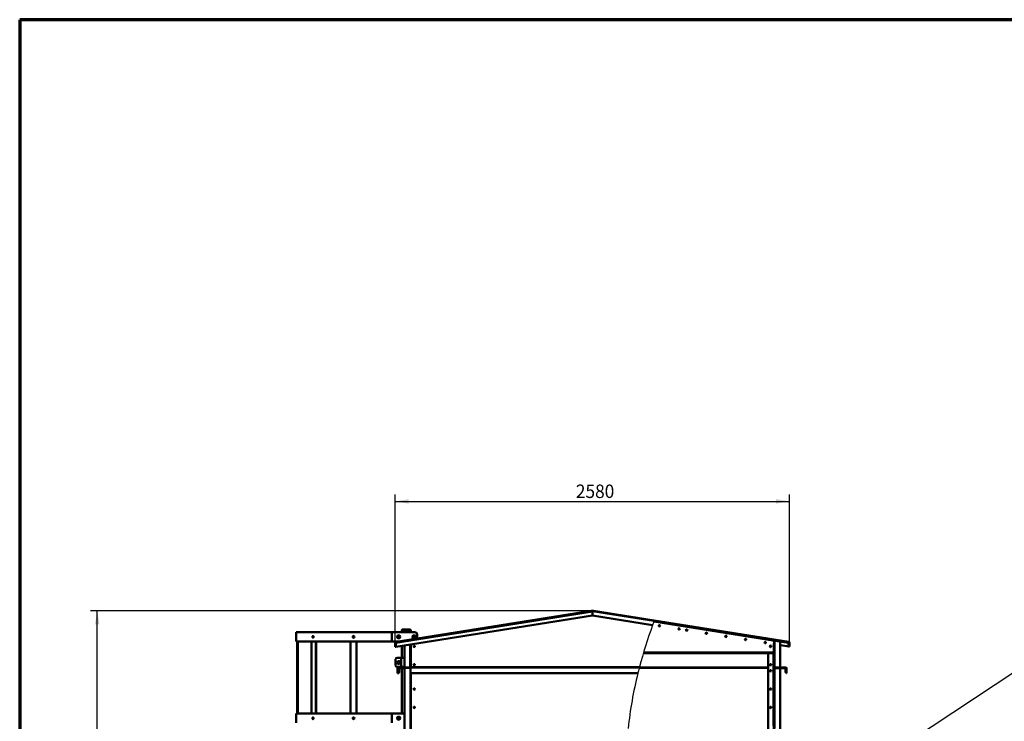
# Model space of a CAD drawing. Units: millimetres. Extents: x 800 to 32840, y 442 to 22960.
# Drawn here: x 800 to 7238, y 18375 to 22960 of the extents above; entities that cross this region are included whole.
import ezdxf
from ezdxf.enums import TextEntityAlignment as Align

# ---------------------------------------------------------------- set-up
doc = ezdxf.new("R2010")
doc.units = ezdxf.units.MM
doc.header["$LTSCALE"] = 40
for name, color, linetype in [('121_0126101-00', 7, 'Continuous'), ('121_0933100251-0', 7, 'Continuous'), ('121_0985101-00', 7, 'Continuous'), ('122_00300400084N', 7, 'Continuous'), ('122_C01506-00', 7, 'Continuous'), ('122_C1010-00', 7, 'Continuous'), ('122_C1030-00', 7, 'Continuous'), ('122_C1675-00', 7, 'Continuous'), ('Default', 7, 'Continuous'), ('NFP_BELKA_WZMOCN', 7, 'Continuous'), ('NFP_BLACHA_BOCZN', 7, 'Continuous'), ('NFP_BLACHA_CZOŁO', 7, 'Continuous'), ('NFP_BLACHA_DACHU', 7, 'Continuous'), ('NFP_BLACHA_FILTR', 7, 'Continuous'), ('NFP_KĄTOWNIK_WEW', 7, 'Continuous'), ('Wymiary', 7, 'Continuous')]:
    doc.layers.add(name, color=color, linetype=linetype)
doc.styles.add('SEACAD_Arial_Narrow', font='ARIALN.TTF')
doc.dimstyles.new('ISO', dxfattribs={"dimtxt": 88, "dimasz": 88, "dimexe": 44, "dimexo": 0, "dimgap": 22, "dimtad": 1, "dimdec": 0, "dimrnd": 10, "dimtxsty": 'SEACAD_Arial_Narrow', "dimblk1": '_SE_FILLED', "dimblk2": '_SE_FILLED', "dimsah": 1, "dimcen": 44, "dimadec": 0, "dimazin": 0, "dimtfac": 0.5, "dimtdec": 4, "dimtmove": 0, "dimatfit": 3, "dimfxl": 1, "dimarcsym": 0})

# ---------------------------------------------------------------- blocks, each defined once
blk = doc.blocks.new('SEANNOT_GROUP16')
at = {"layer": 'Wymiary', "linetype": 'Continuous', "lineweight": 25}
blk.add_hatch(color=136, dxfattribs=at).paths.add_polyline_path([(5482.9, 17511.8), (5408.6, 17442.7), (5501.2, 17484)])
at = {"layer": 'Wymiary', "color": 136, "linetype": 'Continuous', "lineweight": 25}
blk.add_line((7415.9, 18901.3), (7815.9, 18901.3), dxfattribs=at)
blk.add_lwpolyline([(7449.1, 18791.1), (5408.6, 17442.7)], dxfattribs=at)
blk.add_circle((7615.9, 18901.3), 200, dxfattribs=at)
at = {"layer": 'Wymiary', "color": 136, "linetype": 'Continuous', "lineweight": 5, "style": 'SEACAD_Arial_Narrow'}
for s, width, p in [('17', 0.873214, (7562.5, 19034.3)), ('1', 0.952689, (7595.5, 18868.3))]:
    blk.add_text(s, height=100, dxfattribs=dict(at, width=width)).set_placement(p, align=Align.TOP_LEFT)
blk = doc.blocks.new('DMBLK19')
at = {"layer": 'Wymiary', "linetype": 'Continuous', "lineweight": 25}
for points in [[(1292.3, 19008), (1321.6, 19008), (1306.9, 19096)], [(1292.3, 10002.5), (1306.9, 9914.5), (1321.6, 10002.5)]]:
    blk.add_hatch(color=136, dxfattribs=at).paths.add_polyline_path(points)
at = {"layer": 'Wymiary', "color": 136, "linetype": 'Continuous', "lineweight": 25}
for p, q in [((4538.8, 19096), (1262.9, 19096)), ((1306.9, 9914.5), (1306.9, 19096)), ((3249.9, 9914.5), (1262.9, 9914.5))]:
    blk.add_line(p, q, dxfattribs=at)
at = {"layer": 'Wymiary', "color": 136, "linetype": 'Continuous', "lineweight": 25, "style": 'SEACAD_Arial_Narrow', "width": 0.877699}
blk.add_text('9180', height=88, rotation=90, dxfattribs=at).set_placement((1196.9, 14405.3), align=Align.TOP_LEFT)
blk = doc.blocks.new('_SE_FILLED')
at = {"color": 0}
blk.add_line((0, 0), (-1, 0), dxfattribs=at)
blk.add_solid([(0, 0), (-1, -0.1665), (-1, 0.1665), (0, 0)], dxfattribs=at)
blk = doc.blocks.new('DMBLK26')
at = {"layer": 'Wymiary', "linetype": 'Continuous', "lineweight": 25}
for points in [[(3343.9, 19827), (3255.9, 19812.3), (3343.9, 19797.6)], [(5745.8, 19827), (5745.8, 19797.6), (5833.8, 19812.3)]]:
    blk.add_hatch(color=136, dxfattribs=at).paths.add_polyline_path(points)
at = {"layer": 'Wymiary', "color": 136, "linetype": 'Continuous', "lineweight": 25}
for p, q in [((3255.9, 18887.8), (3255.9, 19856.3)), ((5833.8, 18887.8), (5833.8, 19856.3)), ((3255.9, 19812.3), (5833.8, 19812.3))]:
    blk.add_line(p, q, dxfattribs=at)
at = {"layer": 'Wymiary', "color": 136, "linetype": 'Continuous', "lineweight": 25, "style": 'SEACAD_Arial_Narrow', "width": 0.942936}
blk.add_text('2580', height=88, dxfattribs=at).set_placement((4436.8, 19922.3), align=Align.TOP_LEFT)

msp = doc.modelspace()

# ---------------------------------------------------------------- linework, layer by layer
at = {"color": 7, "linetype": 'Continuous', "lineweight": 35}
for p, q in [((5538.687, 18939.648), (5542.291, 18936.045)), ((5774.488, 18898.441), (5771.866, 18895.819)), ((5736.36, 18860.313), (5733.369, 18857.322)), ((5735.033, 18723.706), (5736.5, 18722.295))]:
    msp.add_line(p, q, dxfattribs=at)
at = {"layer": '121_0126101-00', "color": 7, "linetype": 'Continuous', "lineweight": 50}
for centre in [(3278.589, 18927.173), (3378.589, 18927.173), (3278.589, 18395.18)]:
    msp.add_circle(centre, 10, dxfattribs=at)
at = {"layer": '121_0933100251-0', "color": 7, "linetype": 'Continuous', "lineweight": 50}
for p, q in [((3268.046, 18760.229), (3270.499, 18764.479)), ((3270.499, 18755.979), (3268.046, 18760.229)), ((3270.499, 18764.479), (3272.953, 18768.729)), ((3272.953, 18751.729), (3270.499, 18755.979)), ((3272.953, 18768.729), (3277.861, 18768.729)), ((3277.861, 18751.729), (3272.953, 18751.729)), ((3277.861, 18768.729), (3282.768, 18768.729)), ((3282.768, 18751.729), (3277.861, 18751.729)), ((3282.768, 18768.729), (3285.222, 18764.479)), ((3285.222, 18755.979), (3282.768, 18751.729)), ((3285.222, 18764.479), (3287.676, 18760.229)), ((3287.676, 18760.229), (3285.222, 18755.979))]:
    msp.add_line(p, q, dxfattribs=at)
for centre, radius in [((3278.589, 18927.173), 5), ((3278.589, 18927.173), 3.5), ((3378.589, 18927.173), 5), ((3378.589, 18927.173), 3.5), ((3278.589, 18395.18), 5), ((3278.589, 18395.18), 3.5)]:
    msp.add_circle(centre, radius, dxfattribs=at)
at = {"layer": '121_0933100251-0', "color": 7, "linetype": 'Continuous', "lineweight": 25}
for centre in [(3278.589, 18927.173), (3378.589, 18927.173), (3278.589, 18395.18)]:
    msp.add_arc(centre, 4.08, 255, 195, dxfattribs=at)
at = {"layer": '121_0933100251-0', "color": 7, "linetype": 'Continuous', "lineweight": 50}
for start, end in [(150, 210), (90, 150), (210, 270), (30, 90), (270, 330), (330, 30)]:
    msp.add_arc((3277.861, 18760.229), 8.5, start, end, dxfattribs=at)
at = {"layer": '121_0985101-00', "color": 7, "linetype": 'Continuous', "lineweight": 50}
for p, q in [((3271.227, 18931.423), (3268.774, 18927.173)), ((3273.681, 18935.673), (3271.227, 18931.423)), ((3278.589, 18935.673), (3273.681, 18935.673)), ((3283.496, 18935.673), (3278.589, 18935.673)), ((3285.95, 18931.423), (3283.496, 18935.673)), ((3288.404, 18927.173), (3285.95, 18931.423)), ((3371.227, 18931.423), (3368.774, 18927.173)), ((3373.681, 18935.673), (3371.227, 18931.423)), ((3378.589, 18935.673), (3373.681, 18935.673)), ((3383.496, 18935.673), (3378.589, 18935.673)), ((3385.95, 18931.423), (3383.496, 18935.673)), ((3388.404, 18927.173), (3385.95, 18931.423)), ((3268.774, 18927.173), (3271.227, 18922.923)), ((3271.227, 18922.923), (3273.681, 18918.673)), ((3273.681, 18918.673), (3278.589, 18918.673)), ((3278.589, 18918.673), (3283.496, 18918.673)), ((3283.496, 18918.673), (3285.95, 18922.923)), ((3285.95, 18922.923), (3288.404, 18927.173)), ((3368.774, 18927.173), (3371.227, 18922.923)), ((3371.227, 18922.923), (3373.681, 18918.673)), ((3373.681, 18918.673), (3378.589, 18918.673)), ((3378.589, 18918.673), (3383.496, 18918.673)), ((3383.496, 18918.673), (3385.95, 18922.923)), ((3385.95, 18922.923), (3388.404, 18927.173)), ((3271.227, 18399.43), (3268.774, 18395.18)), ((3268.774, 18395.18), (3271.227, 18390.93)), ((3273.681, 18403.68), (3271.227, 18399.43)), ((3271.227, 18390.93), (3273.681, 18386.68)), ((3278.589, 18403.68), (3273.681, 18403.68)), ((3273.681, 18386.68), (3278.589, 18386.68)), ((3283.496, 18403.68), (3278.589, 18403.68)), ((3278.589, 18386.68), (3283.496, 18386.68)), ((3285.95, 18399.43), (3283.496, 18403.68)), ((3283.496, 18386.68), (3285.95, 18390.93)), ((3288.404, 18395.18), (3285.95, 18399.43)), ((3285.95, 18390.93), (3288.404, 18395.18))]:
    msp.add_line(p, q, dxfattribs=at)
for centre, radius in [((3278.589, 18927.173), 8.25), ((3278.589, 18927.173), 5.5), ((3378.589, 18927.173), 8.25), ((3378.589, 18927.173), 5.5), ((3278.589, 18395.18), 8.25), ((3278.589, 18395.18), 5.5)]:
    msp.add_circle(centre, radius, dxfattribs=at)
at = {"layer": '121_0985101-00', "color": 7, "linetype": 'Continuous', "lineweight": 25}
for centre, radius in [((3278.589, 18927.173), 7.75), ((3278.589, 18927.173), 6), ((3378.589, 18927.173), 7.75), ((3378.589, 18927.173), 6), ((3278.589, 18395.18), 7.75), ((3278.589, 18395.18), 6)]:
    msp.add_circle(centre, radius, dxfattribs=at)
for centre, start, end in [((3278.589, 18927.173), 150, 210), ((3278.589, 18927.173), 90, 150), ((3278.589, 18927.173), 30, 90), ((3278.589, 18927.173), 330, 30), ((3378.589, 18927.173), 150, 210), ((3378.589, 18927.173), 90, 150), ((3378.589, 18927.173), 30, 90), ((3378.589, 18927.173), 330, 30), ((3278.589, 18927.173), 210, 270), ((3278.589, 18927.173), 270, 330), ((3378.589, 18927.173), 210, 270), ((3378.589, 18927.173), 270, 330), ((3278.589, 18395.18), 150, 210), ((3278.589, 18395.18), 90, 150), ((3278.589, 18395.18), 210, 270), ((3278.589, 18395.18), 30, 90), ((3278.589, 18395.18), 270, 330), ((3278.589, 18395.18), 330, 30)]:
    msp.add_arc(centre, 8.5, start, end, dxfattribs=at)
at = {"layer": '122_00300400084N', "color": 7, "linetype": 'Continuous', "lineweight": 50}
for p, q in [((3298.861, 18971.48), (3298.861, 18970.48)), ((3298.861, 18970.48), (3356.861, 18970.48)), ((3301.861, 18974.48), (3353.861, 18974.48)), ((3356.861, 18971.48), (3356.861, 18970.48))]:
    msp.add_line(p, q, dxfattribs=at)
at = {"layer": '122_00300400084N', "color": 7, "linetype": 'Continuous', "lineweight": 25}
msp.add_line((3356.861, 18971.48), (3298.861, 18971.48), dxfattribs=at)
at = {"layer": '122_00300400084N', "color": 7, "linetype": 'Continuous', "lineweight": 50}
for centre, start, end in [((3301.861, 18971.48), 90, 180), ((3353.861, 18971.48), 0, 90)]:
    msp.add_arc(centre, 3, start, end, dxfattribs=at)
at = {"layer": '122_C01506-00', "color": 7, "linetype": 'Continuous', "lineweight": 50}
for p, q in [((3298.861, 18970.48), (3298.861, 18957.173)), ((3298.861, 18970.48), (3356.861, 18970.48)), ((3356.861, 18970.48), (3356.861, 18957.173)), ((3298.861, 18868.274), (3298.861, 18790.229)), ((3315.861, 18840.98), (3315.861, 18816.98)), ((3316.361, 18840.98), (3315.861, 18840.98)), ((3315.861, 18816.98), (3316.361, 18816.98)), ((3298.861, 18730.229), (3298.861, 18727.48)), ((3298.861, 18722.48), (3298.861, 18425.18)), ((3315.861, 18557.98), (3315.861, 18533.98)), ((3316.361, 18557.98), (3315.861, 18557.98)), ((3315.861, 18533.98), (3316.361, 18533.98))]:
    msp.add_line(p, q, dxfattribs=at)
at = {"layer": '122_C1010-00', "color": 7, "linetype": 'Continuous', "lineweight": 50}
for p, q in [((3398.089, 18915.429), (3398.089, 18947.173)), ((3258.361, 18740.229), (3258.361, 18780.229)), ((3268.361, 18790.229), (3294.361, 18790.229)), ((3294.361, 18790.229), (3295.361, 18790.229)), ((3295.361, 18790.229), (3299.361, 18790.229)), ((3295.361, 18730.229), (3295.361, 18790.229)), ((3299.361, 18790.229), (3316.361, 18790.229)), ((3268.361, 18730.229), (3294.361, 18730.229)), ((3294.361, 18730.229), (3295.361, 18730.229)), ((3295.361, 18730.229), (3299.361, 18730.229)), ((3299.361, 18730.229), (3316.361, 18730.229))]:
    msp.add_line(p, q, dxfattribs=at)
at = {"layer": '122_C1010-00', "color": 7, "linetype": 'Continuous', "lineweight": 25}
for p, q in [((3294.361, 18730.229), (3294.361, 18790.229)), ((3299.361, 18730.229), (3299.361, 18790.229))]:
    msp.add_line(p, q, dxfattribs=at)
at = {"layer": '122_C1010-00', "color": 7, "linetype": 'Continuous', "lineweight": 50}
for centre, start, end in [((3388.089, 18947.173), 0, 90), ((3268.361, 18780.229), 90, 180), ((3268.361, 18740.229), 180, 270)]:
    msp.add_arc(centre, 10, start, end, dxfattribs=at)
at = {"layer": '122_C1030-00', "color": 7, "linetype": 'Continuous', "lineweight": 50}
for p, q in [((2608.434, 18957.173), (3229.639, 18957.173)), ((2608.434, 18957.173), (2608.434, 18932.67)), ((3235.621, 18957.173), (3229.639, 18957.173)), ((3387.589, 18957.173), (3235.621, 18957.173)), ((3397.589, 18947.173), (3397.589, 18915.35)), ((2608.434, 18921.673), (2608.434, 18897.173)), ((2608.434, 18897.173), (3229.639, 18897.173)), ((3235.621, 18897.173), (3229.639, 18897.173)), ((3282.824, 18897.173), (3235.621, 18897.173)), ((2608.434, 18425.18), (3229.639, 18425.18)), ((2608.434, 18425.18), (2608.434, 18400.676)), ((3235.621, 18425.18), (3229.639, 18425.18)), ((3316.361, 18425.18), (3235.621, 18425.18)), ((2608.434, 18389.68), (2608.434, 18365.18))]:
    msp.add_line(p, q, dxfattribs=at)
at = {"layer": '122_C1030-00', "color": 7, "linetype": 'Continuous', "lineweight": 25}
for p, q in [((3229.639, 18957.173), (3229.639, 18897.173)), ((3235.621, 18957.173), (3235.621, 18897.173)), ((3229.639, 18425.18), (3229.639, 18365.18)), ((3235.621, 18425.18), (3235.621, 18365.18))]:
    msp.add_line(p, q, dxfattribs=at)
at = {"layer": '122_C1030-00', "color": 7, "linetype": 'Continuous', "lineweight": 50}
for centre in [(2982.934, 18927.173), (2982.934, 18395.18)]:
    msp.add_circle(centre, 5.5, dxfattribs=at)
for centre, radius, start, end in [((2233.974, 18927.173), 374.501, 359.1585122, 0.8414877), ((3387.589, 18947.173), 10, 0, 90), ((2233.974, 18395.18), 374.501, 359.1585122, 0.8414877)]:
    msp.add_arc(centre, radius, start, end, dxfattribs=at)
for points, knots in [([(2718.123, 18921.673), (2718.637, 18921.673), (2719.142, 18921.816), (2720.09, 18922.368), (2720.525, 18922.777), (2721.25, 18923.792), (2721.543, 18924.406), (2721.937, 18925.729), (2722.04, 18926.453), (2722.041, 18927.888), (2721.939, 18928.609), (2721.544, 18929.94), (2721.255, 18930.547), (2720.522, 18931.574), (2720.09, 18931.978), (2719.142, 18932.53), (2718.632, 18932.673), (2717.617, 18932.674), (2717.107, 18932.53), (2716.176, 18931.982), (2715.745, 18931.573), (2715.035, 18930.56), (2714.749, 18929.949), (2714.363, 18928.619), (2714.263, 18927.904), (2714.262, 18926.454), (2714.361, 18925.739), (2714.745, 18924.405), (2715.03, 18923.795), (2716.095, 18922.271), (2717.095, 18921.673), (2718.123, 18921.673)], [0, 0, 0, 0, 0.0625, 0.0625, 0.125, 0.125, 0.1875, 0.1875, 0.25, 0.25, 0.3125, 0.3125, 0.375, 0.375, 0.4375, 0.4375, 0.5, 0.5, 0.5625, 0.5625, 0.625, 0.625, 0.6875, 0.6875, 0.75, 0.75, 0.8125, 0.8125, 0.875, 0.875, 1, 1, 1, 1]), ([(2719.897, 18922.274), (2719.537, 18922.536), (2719.206, 18922.879), (2718.568, 18923.792), (2718.282, 18924.406), (2717.899, 18925.729), (2717.798, 18926.453), (2717.798, 18927.888), (2717.897, 18928.609), (2718.281, 18929.94), (2718.562, 18930.547), (2719.208, 18931.471), (2719.537, 18931.811), (2719.896, 18932.072)], [0.075016437, 0.075016437, 0.075016437, 0.075016437, 0.125, 0.125, 0.1875, 0.1875, 0.25, 0.25, 0.3125, 0.3125, 0.375, 0.375, 0.424937911, 0.424937911, 0.424937911, 0.424937911]), ([(2718.123, 18389.68), (2718.637, 18389.68), (2719.142, 18389.823), (2720.09, 18390.375), (2720.525, 18390.784), (2721.25, 18391.799), (2721.543, 18392.412), (2721.937, 18393.736), (2722.04, 18394.46), (2722.041, 18395.894), (2721.939, 18396.615), (2721.544, 18397.947), (2721.255, 18398.553), (2720.522, 18399.581), (2720.09, 18399.984), (2719.142, 18400.537), (2718.632, 18400.68), (2717.617, 18400.68), (2717.107, 18400.536), (2716.176, 18399.989), (2715.745, 18399.579), (2715.035, 18398.566), (2714.749, 18397.955), (2714.363, 18396.626), (2714.263, 18395.911), (2714.262, 18394.46), (2714.361, 18393.746), (2714.745, 18392.412), (2715.03, 18391.802), (2716.095, 18390.277), (2717.095, 18389.68), (2718.123, 18389.68)], [0, 0, 0, 0, 0.0625, 0.0625, 0.125, 0.125, 0.1875, 0.1875, 0.25, 0.25, 0.3125, 0.3125, 0.375, 0.375, 0.4375, 0.4375, 0.5, 0.5, 0.5625, 0.5625, 0.625, 0.625, 0.6875, 0.6875, 0.75, 0.75, 0.8125, 0.8125, 0.875, 0.875, 1, 1, 1, 1]), ([(2719.897, 18390.281), (2719.537, 18390.543), (2719.206, 18390.885), (2718.568, 18391.799), (2718.282, 18392.412), (2717.899, 18393.736), (2717.798, 18394.46), (2717.798, 18395.894), (2717.897, 18396.615), (2718.281, 18397.947), (2718.562, 18398.553), (2719.208, 18399.477), (2719.537, 18399.818), (2719.896, 18400.079)], [0.075016437, 0.075016437, 0.075016437, 0.075016437, 0.125, 0.125, 0.1875, 0.1875, 0.25, 0.25, 0.3125, 0.3125, 0.375, 0.375, 0.424937911, 0.424937911, 0.424937911, 0.424937911])]:
    msp.add_open_spline(points, degree=3, knots=knots, dxfattribs=at)
at = {"layer": '122_C1675-00', "color": 7, "linetype": 'Continuous', "lineweight": 50}
for p, q in [((2613.434, 18897.173), (2613.434, 18425.18)), ((2618.434, 18897.173), (2618.434, 18425.18)), ((2707.37, 18425.18), (2707.37, 18897.173)), ((2735.654, 18897.173), (2735.654, 18425.18)), ((2739.19, 18897.173), (2739.19, 18425.18)), ((2962.434, 18425.18), (2962.434, 18897.173)), ((3002.434, 18897.173), (3002.434, 18425.18))]:
    msp.add_line(p, q, dxfattribs=at)
at = {"layer": 'Default', "color": 7, "linetype": 'Continuous', "lineweight": 70}
for p, q in [((32840, 22960), (800, 22960)), ((800, 22960), (800, 800))]:
    msp.add_line(p, q, dxfattribs=at)
at = {"layer": 'NFP_BELKA_WZMOCN', "color": 7, "linetype": 'Continuous', "lineweight": 50}
for p, q in [((5724.925, 18904.076), (4946.37, 19027.387)), ((5730.361, 18883.98), (5733.361, 18883.98)), ((5730.361, 18878.98), (5730.361, 18883.98)), ((5730.361, 18878.98), (5730.361, 18826.98)), ((5727.361, 18820.98), (4878.803, 18820.98)), ((5727.361, 18823.98), (4879.697, 18823.98)), ((5730.361, 18826.98), (5727.361, 18826.98)), ((5727.361, 18826.98), (5727.361, 18823.98))]:
    msp.add_line(p, q, dxfattribs=at)
at = {"layer": 'NFP_BELKA_WZMOCN', "color": 7, "linetype": 'Continuous', "lineweight": 25}
for p, q in [((5733.361, 18878.98), (5730.361, 18878.98)), ((5727.361, 18826.98), (4880.59, 18826.98))]:
    msp.add_line(p, q, dxfattribs=at)
at = {"layer": 'NFP_BELKA_WZMOCN', "color": 7, "linetype": 'Continuous', "lineweight": 50}
for centre, radius in [((4983.371, 18999.253), 4.75), ((5111.77, 18978.916), 4.75), ((5161.154, 18971.094), 4.75), ((5289.554, 18950.758), 4.75), ((5417.953, 18930.421), 4.75), ((5546.353, 18910.085), 4.75), ((5674.752, 18889.748), 4.75), ((5709.861, 18864.48), 5)]:
    msp.add_circle(centre, radius, dxfattribs=at)
for centre, radius, start, end in [((5723.361, 18894.199), 10, 0, 81), ((5727.361, 18826.98), 3, 270, 0), ((5727.361, 18826.98), 6, 270, 0)]:
    msp.add_arc(centre, radius, start, end, dxfattribs=at)
at = {"layer": 'NFP_BLACHA_BOCZN', "color": 7, "linetype": 'Continuous', "lineweight": 50}
for p, q in [((3316.361, 18871.045), (3316.361, 18727.482)), ((5733.361, 18897.93), (5733.361, 18730.48)), ((5736.361, 18897.93), (5736.361, 18730.48)), ((5738.634, 18900.835), (5738.605, 18900.799)), ((5738.903, 18900.895), (5739.353, 18900.894)), ((5739.722, 18900.908), (5773.361, 18895.58)), ((5739.83, 18900.893), (5824.154, 18887.537)), ((5740.299, 18903.856), (5824.623, 18890.5)), ((5773.361, 18895.58), (5773.361, 18727.482)), ((5826.685, 18884.574), (5826.685, 18864.699)), ((5826.685, 18864.699), (5829.685, 18864.699)), ((5829.685, 18884.574), (5829.685, 18864.699)), ((3271.361, 18694.48), (3271.361, 18721.48)), ((3271.361, 18694.48), (3274.361, 18694.48)), ((3271.361, 18689.48), (3271.361, 18694.48)), ((3274.361, 18689.48), (3271.361, 18689.48)), ((3274.361, 18694.48), (3274.361, 18721.48)), ((3274.361, 18694.48), (3274.361, 18689.48)), ((3275.361, 18694.48), (3275.361, 18721.48)), ((3275.361, 18689.48), (3275.361, 18694.48)), ((3275.361, 18694.48), (3278.361, 18694.48)), ((3278.361, 18689.48), (3275.361, 18689.48)), ((3277.361, 18727.48), (3316.361, 18727.48)), ((3283.361, 18724.48), (3277.361, 18724.48)), ((3278.361, 18694.48), (3278.361, 18721.48)), ((3278.361, 18694.48), (3278.361, 18689.48)), ((3316.361, 18727.482), (3350.361, 18727.482)), ((3347.295, 18727.48), (3316.361, 18727.48)), ((3316.361, 18727.48), (3316.361, 18724.48)), ((3347.295, 18724.48), (3316.361, 18724.48)), ((3347.295, 18727.48), (3350.361, 18727.48)), ((3347.295, 18727.48), (3347.295, 18724.48)), ((3350.361, 18727.482), (3351.624, 18727.482)), ((3351.007, 18727.48), (3350.361, 18727.48)), ((3350.361, 18727.48), (3350.361, 18724.48)), ((3351.624, 18724.614), (3351.007, 18727.48)), ((5739.251, 18727.482), (5739.361, 18727.482)), ((5773.361, 18727.482), (5739.361, 18727.482)), ((5808.361, 18727.48), (5739.361, 18727.48)), ((5808.361, 18724.48), (5739.361, 18724.48)), ((5811.361, 18721.48), (5811.361, 18689.48)), ((5811.361, 18689.48), (5814.361, 18689.48)), ((5814.361, 18721.48), (5814.361, 18689.48))]:
    msp.add_line(p, q, dxfattribs=at)
at = {"layer": 'NFP_BLACHA_BOCZN', "color": 7, "linetype": 'Continuous', "lineweight": 25}
for p, q in [((3350.361, 18727.482), (3350.361, 18876.431)), ((5737.776, 18899.874), (5737.078, 18899.874)), ((5739.361, 18727.482), (5739.361, 18900.93)), ((3352.077, 18727.721), (3353.53, 18725.385)), ((5737.776, 18728.536), (5737.082, 18728.536))]:
    msp.add_line(p, q, dxfattribs=at)
at = {"layer": 'NFP_BLACHA_BOCZN', "color": 7, "linetype": 'Continuous', "lineweight": 50}
for centre, radius, start, end in [((5739.361, 18897.93), 6, 81, 180), ((5739.361, 18897.93), 3, 81, 180), ((5752.44, 18887.554), 19.152, 136.2493977, 139.967074), ((5823.685, 18884.574), 3, 0, 81), ((5823.685, 18884.574), 6, 0, 81), ((3277.361, 18721.48), 6, 90, 180), ((3277.361, 18721.48), 3, 90, 180), ((3281.361, 18721.48), 6, 153.6156703, 180), ((3281.361, 18721.48), 3, 90, 180), ((3350.361, 18730.48), 3, 270, 272.0922623), ((3350.361, 18730.48), 6, 270, 282.157322), ((3334.929, 18759.914), 36.477, 297.2388904, 300.6606267), ((3350.36, 18730.482), 6.003, 282.1615228, 301.88322), ((3317.73, 18587.916), 145.092, 75.17236, 75.7214242), ((3317.733, 18587.836), 145.171, 75.1818096, 75.7299311), ((3350.361, 18730.48), 6, 301.8874208, 318.5942707), ((5739.361, 18730.48), 6, 180, 270), ((5739.361, 18730.48), 3, 180, 270), ((5752.726, 18741.106), 19.532, 220.0567262, 223.8769422), ((5808.361, 18721.48), 6, 0, 90), ((5808.361, 18721.48), 3, 0, 90)]:
    msp.add_arc(centre, radius, start, end, dxfattribs=at)
for centre, major_axis, ratio, start_param, end_param in [((5739.361, 18897.93), (3, 0), 0.98801768, 2.50612571, 2.95248549), ((5739.361, 18897.93), (-3, 0), 0.98801768, 4.71478079, 4.96683194), ((5739.361, 9800.417), (0.006, 9100.568), 0.00032955, 0.00349377, 0.00447323), ((5739.361, 18730.48), (6, 0), 0.99933333, 3.14159265, 3.58093035), ((5739.361, 18730.48), (3, 0), 0.99933333, 3.14159265, 3.77224825), ((5739.361, 18730.48), (3, 0), 0.99933333, 4.47206128, 4.71238901)]:
    msp.add_ellipse(centre, major_axis=major_axis, ratio=ratio, start_param=start_param, end_param=end_param, dxfattribs=at)
for points, knots in [([(5737.776, 18899.874), (5737.652, 18899.724), (5737.5, 18899.615), (5737.196, 18899.54), (5737.054, 18899.584), (5736.946, 18899.689)], [0, 0, 0, 0, 0.5, 0.5, 1, 1, 1, 1]), ([(3354.862, 18728.825), (3354.674, 18728.858), (3354.47, 18728.853), (3354.015, 18728.766), (3353.771, 18728.681), (3353.53, 18728.536)], [0.523236071, 0.523236071, 0.523236071, 0.523236071, 0.75, 0.75, 1, 1, 1, 1]), ([(5736.938, 18728.712), (5737.043, 18728.82), (5737.188, 18728.869), (5737.494, 18728.798), (5737.65, 18728.687), (5737.776, 18728.536)], [0, 0, 0, 0, 0.5, 0.5, 1, 1, 1, 1])]:
    msp.add_open_spline(points, degree=3, knots=knots, dxfattribs=at)
at = {"layer": 'NFP_BLACHA_CZOŁO', "color": 7, "linetype": 'Continuous', "lineweight": 50}
for p, q in [((4544.84, 19086.879), (4544.861, 19086.883)), ((4544.882, 19086.879), (4544.861, 19086.883)), ((3354.861, 18727.482), (3354.861, 18877.143)), ((3357.861, 18727.482), (3357.861, 18877.618)), ((5687.654, 18911.957), (5732.328, 18904.881)), ((5731.38, 18901.508), (5730.733, 18900.956)), ((5731.563, 18901.234), (5730.898, 18900.771)), ((5731.861, 18901.44), (5731.645, 18901.291)), ((5731.859, 18901.918), (5731.824, 18901.889)), ((5732.319, 18904.823), (5731.859, 18901.918)), ((5731.859, 18901.918), (5732.217, 18901.861)), ((5734.5, 18901.44), (5731.861, 18901.44)), ((5732.217, 18901.861), (5732.686, 18904.824)), ((5734.534, 18901.494), (5732.217, 18901.861)), ((5732.328, 18904.881), (5732.319, 18904.823)), ((5732.328, 18904.881), (5732.686, 18904.824)), ((5735.293, 18904.411), (5732.686, 18904.824)), ((5734.902, 18901.945), (5735.293, 18904.411)), ((3354.861, 18727.482), (3357.861, 18727.482)), ((3354.861, 18727.48), (4852.478, 18727.48)), ((3354.861, 18721.48), (3354.861, 18727.48)), ((3354.861, 18721.48), (3354.861, 18694.48)), ((3354.861, 18694.48), (3359.861, 18689.48)), ((3357.861, 18727.482), (3357.947, 18727.568)), ((3357.863, 18727.48), (3357.949, 18727.566)), ((3359.092, 18728.712), (3358.309, 18727.93)), ((3359.093, 18728.711), (3358.31, 18727.928)), ((3359.092, 18728.712), (3360.861, 18730.48)), ((3359.093, 18728.711), (3360.861, 18730.48)), ((3359.861, 18689.48), (4842.663, 18689.48)), ((5734.167, 18727.482), (5733.361, 18727.482)), ((5733.361, 18727.48), (5734.164, 18727.48)), ((5734.861, 18726.511), (5734.861, 18724.48))]:
    msp.add_line(p, q, dxfattribs=at)
at = {"layer": 'NFP_BLACHA_CZOŁO', "color": 7, "linetype": 'Continuous', "lineweight": 25}
for p, q in [((3360.861, 18730.48), (3360.861, 18878.094)), ((5730.778, 18902.391), (5731.046, 18904.088)), ((5732.158, 18900.774), (5733.877, 18900.774)), ((4850.893, 18721.48), (3354.861, 18721.48)), ((4853.275, 18730.48), (3360.861, 18730.48)), ((4853.275, 18730.48), (5693.361, 18730.48)), ((5733.361, 18728.536), (5733.688, 18728.536))]:
    msp.add_line(p, q, dxfattribs=at)
at = {"layer": 'NFP_BLACHA_CZOŁO', "color": 7, "linetype": 'Continuous', "lineweight": 50}
for centre in [(3379.861, 18864.48), (3379.861, 18744.48)]:
    msp.add_circle(centre, 4.5, dxfattribs=at)
for centre, radius, start, end in [((5732.919, 18902.315), 2.579, 103.4499927, 136.5531945), ((5731.936, 18898.814), 3.077, 92.077036, 105.6399446), ((5728.267, 18902.765), 3.686, 334.7793842, 336.4296418), ((5731.73, 18903.612), 3.56, 307.1116859, 316.2932674), ((5639.458, 18903.135), 95.576, 359.3674189, 359.7818219), ((3362.003, 18726.586), 4.174, 152.14072, 166.3876656), ((3356.966, 18731.623), 4.174, 283.612102, 297.8595124)]:
    msp.add_arc(centre, radius, start, end, dxfattribs=at)
at = {"layer": 'NFP_BLACHA_CZOŁO', "color": 7, "linetype": 'Continuous', "lineweight": 25}
for points in [[(4937.923, 19003.366), (4906.048, 18911.967), (4877.427, 18821.169), (4853.275, 18730.48)], [(4850.893, 18721.48), (4848.086, 18710.812), (4845.343, 18700.146), (4842.663, 18689.48)]]:
    msp.add_open_spline(points, degree=3, dxfattribs=at)
at = {"layer": 'NFP_BLACHA_CZOŁO', "color": 7, "linetype": 'Continuous', "lineweight": 50}
for points, knots in [([(5731.046, 18904.088), (5730.9, 18903.953), (5730.804, 18903.786), (5730.677, 18903.391), (5730.652, 18903.172), (5730.686, 18902.69), (5730.742, 18902.44), (5730.964, 18901.936), (5731.135, 18901.686), (5731.38, 18901.508)], [0, 0, 0, 0, 0.25, 0.25, 0.5, 0.5, 0.75, 0.75, 1, 1, 1, 1]), ([(5731.563, 18901.234), (5731.733, 18901.031), (5731.946, 18900.88), (5732.375, 18900.661), (5732.593, 18900.592), (5733.217, 18900.488), (5733.594, 18900.551), (5733.877, 18900.774)], [0, 0, 0, 0, 0.25, 0.25, 0.5, 0.5, 1, 1, 1, 1]), ([(3358.313, 18728.536), (3358.392, 18728.688), (3358.501, 18728.797), (3358.781, 18728.87), (3358.945, 18728.821), (3359.092, 18728.712)], [0, 0, 0, 0, 0.5, 0.5, 1, 1, 1, 1]), ([(3359.093, 18728.711), (3359.201, 18728.566), (3359.25, 18728.401), (3359.179, 18728.123), (3359.068, 18728.011), (3358.917, 18727.933)], [0, 0, 0, 0, 0.5, 0.5, 1, 1, 1, 1])]:
    msp.add_open_spline(points, degree=3, knots=knots, dxfattribs=at)
at = {"layer": 'NFP_BLACHA_CZOŁO', "color": 7, "linetype": 'Continuous', "lineweight": 25}
for points, knots in [([(4852.478, 18727.48), (4852.478, 18727.48), (4852.435, 18727.317), (4852.271, 18726.701), (4852.15, 18726.245), (4851.856, 18725.131), (4851.679, 18724.463), (4851.302, 18723.033), (4851.098, 18722.259), (4850.893, 18721.48)], [0, 0, 0, 0, 0.25, 0.25, 0.5, 0.5, 0.75, 0.75, 1, 1, 1, 1]), ([(4852.478, 18727.48), (4852.478, 18727.48), (4852.568, 18727.819), (4852.863, 18728.933), (4853.068, 18729.701), (4853.275, 18730.48)], [0, 0, 0, 0, 0.5, 0.5, 1, 1, 1, 1])]:
    msp.add_open_spline(points, degree=3, knots=knots, dxfattribs=at)
at = {"layer": 'NFP_BLACHA_DACHU', "color": 7, "linetype": 'Continuous', "lineweight": 25}
for p, q in [((3258.929, 18886.248), (4544.84, 19089.917)), ((4541.107, 19095.4), (4541.175, 19095.561)), ((4946.014, 19026.383), (4544.882, 19089.917)), ((4548.576, 19095.406), (4548.511, 19095.561)), ((3259.719, 18889.722), (3258.369, 18891.554)), ((3258.988, 18887.323), (3259.143, 18887.348)), ((5735.381, 18902.42), (5735.035, 18902.475)), ((5828.727, 18890.333), (5828.767, 18890.586)), ((5830.774, 18887.311), (5828.857, 18887.615))]:
    msp.add_line(p, q, dxfattribs=at)
at = {"layer": 'NFP_BLACHA_DACHU', "color": 7, "linetype": 'Continuous', "lineweight": 50}
for p, q in [((4544.84, 19065.617), (3258.929, 18861.949)), ((4544.391, 19095.92), (3260.989, 18892.649)), ((3401.682, 18915.999), (4537.904, 19095.959)), ((4537.904, 19095.959), (4544.374, 19096.983)), ((4544.843, 19094.02), (4544.374, 19096.983)), ((4544.391, 19095.92), (4544.666, 19094.185)), ((4544.861, 19092.957), (4544.666, 19094.185)), ((4544.696, 19093.997), (4544.843, 19094.02)), ((4544.84, 19089.917), (4544.84, 19065.617)), ((4544.843, 19094.02), (4545.312, 19096.983)), ((4545.024, 19093.991), (4544.843, 19094.02)), ((4544.843, 19090.032), (4544.843, 19089.429)), ((4544.843, 19089.429), (4544.843, 19090.032)), ((4544.861, 19092.957), (4545.055, 19094.185)), ((4544.861, 19086.883), (4544.861, 19088.97)), ((4544.861, 19086.883), (4544.861, 19088.97)), ((4544.882, 19089.917), (4544.882, 19065.617)), ((4544.882, 19065.617), (4937.923, 19003.366)), ((4545.33, 19095.92), (4545.055, 19094.185)), ((4551.782, 19095.959), (4545.312, 19096.983)), ((4545.33, 19095.92), (4948.055, 19032.135)), ((4551.782, 19095.959), (4948.412, 19033.138)), ((4947.39, 19030.263), (5828.246, 18890.749)), ((4948.412, 19033.138), (5828.715, 18893.712)), ((3255.91, 18862.911), (3255.91, 18887.786)), ((3258.927, 18886.723), (3255.927, 18886.723)), ((3255.927, 18886.201), (3255.927, 18886.723)), ((3255.927, 18886.201), (3255.927, 18861.848)), ((3258.927, 18886.201), (3255.927, 18886.201)), ((3258.929, 18886.248), (3258.92, 18886.307)), ((3258.927, 18886.341), (3258.927, 18886.723)), ((3258.927, 18886.201), (3258.927, 18886.261)), ((3258.927, 18886.201), (3258.927, 18861.848)), ((3258.929, 18861.949), (3258.929, 18886.248)), ((3260.971, 18893.712), (3399.707, 18915.686)), ((3401.682, 18915.999), (3399.707, 18915.686)), ((3399.872, 18914.646), (3399.707, 18915.686)), ((3401.847, 18914.959), (3401.682, 18915.999)), ((5687.397, 18912.168), (5687.534, 18913.036)), ((5773.361, 18872.105), (5830.774, 18863.012)), ((5830.722, 18887.445), (5830.715, 18887.399)), ((5830.722, 18887.445), (5830.721, 18887.447)), ((5830.776, 18887.345), (5830.722, 18887.445)), ((5830.776, 18887.324), (5830.774, 18887.311)), ((5830.774, 18863.012), (5830.774, 18887.311)), ((5830.776, 18887.786), (5830.776, 18862.911)), ((5833.776, 18887.786), (5833.776, 18862.911)), ((3255.91, 18862.911), (3255.927, 18862.911)), ((3255.927, 18861.848), (3258.927, 18861.848)), ((3258.929, 18863.015), (3258.927, 18863.014)), ((5830.776, 18862.911), (5833.776, 18862.911))]:
    msp.add_line(p, q, dxfattribs=at)
for centre in [(4983.371, 18999.253), (5111.77, 18978.916), (5161.154, 18971.094), (5289.554, 18950.758), (5417.953, 18930.421), (5546.353, 18910.085), (5674.752, 18889.748)]:
    msp.add_circle(centre, 4.5, dxfattribs=at)
for centre, radius, start, end in [((4538.843, 19090.032), 6, 87.0397298, 99), ((4522.982, 19081.375), 21.074, 40.5088844, 40.9933224), ((4381.344, 19089.089), 157.959, 2.1796243, 2.5154406), ((4538.843, 19090.032), 6, 86.8899635, 87.0397298), ((4380.376, 19089.194), 158.924, 2.1284807, 2.4632744), ((4538.843, 19090.032), 6, 67.1279646, 87.0397298), ((4538.843, 19090.032), 6, 64.561829, 67.1279646), ((4656.216, 19096.581), 111.575, 181.2306162, 183.4242767), ((4574.448, 19088.851), 29.628, 177.1494736, 177.9381501), ((4538.861, 19088.97), 6, 0, 4.7861136), ((4550.861, 19088.97), 6, 175.2138864, 180), ((4515.273, 19088.851), 29.628, 2.0618499, 2.8505273), ((4433.506, 19096.581), 111.575, 356.5757233, 358.7693838), ((4550.843, 19090.032), 6, 112.8720354, 115.3425918), ((4550.843, 19090.032), 6, 112.8720354, 115.3291408), ((4550.843, 19090.032), 6, 92.9602702, 112.8720354), ((4550.843, 19090.032), 6, 110.6848104, 112.8720354), ((4709.31, 19089.194), 158.924, 177.5367256, 177.8695209), ((4550.843, 19090.032), 6, 92.9602702, 93.3080378), ((4708.342, 19089.089), 157.959, 177.4845594, 177.8183653), ((4550.843, 19090.032), 6, 81, 92.9602702), ((4569.513, 19079.484), 24.438, 139.9812685, 140.3838112), ((3261.91, 18887.786), 6, 99, 180), ((3261.927, 18886.723), 6, 126.3720354, 180), ((3261.927, 18886.723), 6, 107.1567802, 126.3720354), ((3279.198, 18883.399), 20.486, 155.4783115, 171.8395382), ((3261.95, 18886.712), 3.023, 149.5543325, 179.7787295), ((3268.256, 18883.158), 10.233, 151.3068518, 153.9268583), ((3261.927, 18886.723), 6, 99, 107.1567802), ((3362.529, 18916.004), 105.045, 192.9539847, 193.4619493), ((3362.419, 18915.971), 104.93, 192.9503776, 193.4580066), ((5657.946, 18908.929), 29.628, 2.0618499, 6.2758932), ((5576.179, 18916.659), 111.575, 356.5757233, 358.1255682), ((5827.776, 18887.786), 3, 0, 81), ((5827.776, 18887.786), 6, 0, 81), ((5821.43, 18883.158), 10.233, 24.7805038, 44.5186668), ((5810.505, 18884.462), 20.486, 8.2581899, 13.6946511), ((5827.705, 18887.797), 3.036, 352.4616927, 353.3762285)]:
    msp.add_arc(centre, radius, start, end, dxfattribs=at)
at = {"layer": 'NFP_BLACHA_DACHU', "color": 7, "linetype": 'Continuous', "lineweight": 25}
msp.add_arc((9816.869, 17300.969), 5167.425, 160.4147264, 160.4265276, dxfattribs=at)
at = {"layer": 'NFP_BLACHA_DACHU', "color": 7, "linetype": 'Continuous', "lineweight": 50}
for centre, major_axis, ratio, start_param, end_param in [((4538.843, 19090.032), (0.939, -5.926), 0.98801768, 2.93062414, 3.14159265), ((4550.843, 19090.032), (-0.939, -5.926), 0.98801768, 3.14159265, 3.35256117), ((3261.927, 18886.723), (0.939, -5.926), 0.98801768, 3.14159265, 3.28564905), ((5827.776, 18887.786), (-0.469, -2.963), 0.98801768, 2.9375634, 2.96470249), ((5616.455, 18921.256), (214.32, -33.945), 0.01382545, 0, 0.02582061)]:
    msp.add_ellipse(centre, major_axis=major_axis, ratio=ratio, start_param=start_param, end_param=end_param, dxfattribs=at)
for points, knots in [([(4539.151, 19096.021), (4538.875, 19095.928), (4538.742, 19095.808), (4538.67, 19095.525), (4538.727, 19095.36), (4538.889, 19095.199)], [0, 0, 0, 0, 0.5, 0.5, 1, 1, 1, 1]), ([(4550.797, 19095.199), (4550.959, 19095.36), (4551.016, 19095.526), (4550.944, 19095.807), (4550.815, 19095.926), (4550.535, 19096.021)], [0, 0, 0, 0, 0.5, 0.5, 1, 1, 1, 1]), ([(3260.158, 18892.455), (3260.412, 18892.459), (3260.549, 18892.408), (3260.674, 18892.216), (3260.663, 18892.073), (3260.56, 18891.901)], [0, 0, 0, 0, 0.5, 0.5, 1, 1, 1, 1]), ([(5828.829, 18890.594), (5828.776, 18890.591), (5828.729, 18890.584), (5828.657, 18890.56), (5828.632, 18890.542), (5828.613, 18890.495), (5828.617, 18890.466), (5828.654, 18890.402), (5828.685, 18890.367), (5828.727, 18890.333)], [0, 0, 0, 0, 0.25, 0.25, 0.5, 0.5, 0.75, 0.75, 1, 1, 1, 1])]:
    msp.add_open_spline(points, degree=3, knots=knots, dxfattribs=at)
at = {"layer": 'NFP_BLACHA_DACHU', "color": 7, "linetype": 'Continuous', "lineweight": 25}
msp.add_open_spline([(4946.014, 19026.383), (4943.295, 19018.706), (4940.598, 19011.034), (4937.923, 19003.366)], degree=3, dxfattribs=at)
msp.add_open_spline([(4948.055, 19032.135), (4948.055, 19032.135), (4948.001, 19031.982), (4947.794, 19031.398), (4947.64, 19030.967), (4947.262, 19029.903), (4947.035, 19029.262), (4946.546, 19027.885), (4946.281, 19027.136), (4946.014, 19026.383)], degree=3, knots=[0, 0, 0, 0, 0.25, 0.25, 0.5, 0.5, 0.75, 0.75, 1, 1, 1, 1], dxfattribs=at)
at = {"layer": 'NFP_BLACHA_FILTR', "color": 7, "linetype": 'Continuous', "lineweight": 50}
for p, q in [((3279.361, 18697.478), (3279.361, 18720.48)), ((3279.361, 18694.48), (3279.361, 18697.478)), ((3279.361, 18697.478), (3281.361, 18697.478)), ((3281.361, 18694.48), (3279.361, 18694.48)), ((3281.361, 18697.478), (3281.361, 18720.48)), ((3281.361, 18697.478), (3281.361, 18694.48)), ((3283.361, 18724.48), (3316.361, 18724.48)), ((3283.361, 18722.48), (3316.361, 18722.48)), ((3351.796, 18724.48), (3316.361, 18724.48)), ((3316.361, 18724.48), (3316.361, 18324.48)), ((3351.796, 18724.48), (3353.361, 18722.579)), ((3351.796, 18724.48), (3352.361, 18724.48)), ((3352.88, 18724.446), (3352.735, 18723.339)), ((3353.361, 18722.478), (3353.361, 18722.579)), ((3353.361, 18722.478), (3353.511, 18722.478)), ((3354.861, 18324.48), (3354.861, 18694.48)), ((3356.861, 18324.48), (3356.861, 18692.48)), ((4851.684, 18724.48), (5693.361, 18724.48)), ((5733.361, 18724.48), (5734.861, 18724.48)), ((5733.361, 18722.186), (5733.748, 18722.186)), ((5733.361, 18720.48), (5733.361, 18328.48)), ((5734.861, 18723.602), (5734.861, 18724.48)), ((5735.361, 18720.48), (5735.361, 18328.48)), ((5736.4, 18722.234), (5736.361, 18722.186)), ((5737.361, 18724.48), (5806.361, 18724.48)), ((5737.361, 18722.48), (5806.361, 18722.48)), ((5773.361, 18722.48), (5773.361, 18326.48)), ((5808.361, 18720.48), (5808.361, 18694.48)), ((5808.361, 18694.48), (5810.361, 18694.48)), ((5810.361, 18720.48), (5810.361, 18694.48))]:
    msp.add_line(p, q, dxfattribs=at)
at = {"layer": 'NFP_BLACHA_FILTR', "color": 7, "linetype": 'Continuous', "lineweight": 25}
for p, q in [((3353.361, 18326.482), (3353.361, 18722.478)), ((3353.716, 18722.34), (3354.716, 18723.713)), ((3357.861, 18328.48), (3357.861, 18691.48)), ((5693.361, 18720.48), (4850.631, 18720.48)), ((5733.361, 18721.774), (5733.58, 18721.774)), ((5736.158, 18721.774), (5735.837, 18721.774)), ((5736.361, 18326.774), (5736.361, 18722.186))]:
    msp.add_line(p, q, dxfattribs=at)
at = {"layer": 'NFP_BLACHA_FILTR', "color": 7, "linetype": 'Continuous', "lineweight": 50}
for centre in [(3379.861, 18585.48), (3379.861, 18465.48), (5709.861, 18465.48)]:
    msp.add_circle(centre, 4.5, dxfattribs=at)
for centre, radius, start, end in [((3283.361, 18720.48), 4, 90, 180), ((3283.361, 18720.48), 2, 90, 180), ((3352.361, 18720.48), 4, 82.5339015, 90), ((3352.361, 18720.48), 4, 81.9106014, 82.8481521), ((3352.357, 18720.47), 4.01, 53.9575183, 82.4973666), ((3331.321, 18689.271), 39.939, 54.8659353, 56.2469871), ((3352.361, 18720.48), 4, 56.1512291, 57.5161346), ((3352.361, 18720.48), 4, 52.9699287, 56.1512291), ((3368.985, 18683.064), 41.256, 110.0230654, 110.3341194), ((3359.581, 18701.545), 20.784, 103.1293592, 103.6768895), ((3352.361, 18720.48), 4, 51.3183711, 53.9209833), ((5737.361, 18720.48), 4, 90, 180), ((5732.136, 18707.436), 14.377, 84.2847129, 84.8395281), ((5737.361, 18720.48), 2, 90, 180), ((5776.969, 18661.525), 72.998, 123.7993387, 124.1370606), ((5784.287, 18698.323), 53.539, 153.5313957, 154.022232), ((5806.361, 18720.48), 4, 0, 90), ((5806.361, 18720.48), 2, 0, 90)]:
    msp.add_arc(centre, radius, start, end, dxfattribs=at)
msp.add_ellipse((5736.361, 18720.48), major_axis=(0, 5.994), ratio=0.5005005, start_param=1.35636415, end_param=1.57079633, dxfattribs=at)
msp.add_open_spline([(3354.305, 18721.933), (3354.483, 18721.807), (3354.674, 18721.726), (3354.861, 18721.669)], degree=3, dxfattribs=at)
at = {"layer": 'NFP_BLACHA_FILTR', "color": 7, "linetype": 'Continuous', "lineweight": 25}
msp.add_open_spline([(4842.663, 18689.479), (4812.512, 18569.464), (4790.511, 18449.511), (4779.472, 18328.48)], degree=3, dxfattribs=at)
at = {"layer": 'NFP_BLACHA_FILTR', "color": 7, "linetype": 'Continuous', "lineweight": 50}
msp.add_open_spline([(5736.158, 18721.774), (5736.078, 18721.611), (5735.965, 18721.46), (5735.758, 18721.333), (5735.686, 18721.313), (5735.601, 18721.325), (5735.579, 18721.332), (5735.559, 18721.343)], degree=3, knots=[0, 0, 0, 0, 0.5, 0.5, 0.75, 0.75, 0.844622538, 0.844622538, 0.844622538, 0.844622538], dxfattribs=at)
at = {"layer": 'NFP_KĄTOWNIK_WEW', "color": 7, "linetype": 'Continuous', "lineweight": 50}
for p, q in [((5733.278, 18895.48), (5733.361, 18895.48)), ((5693.361, 18820.98), (5693.361, 17523.48)), ((5729.361, 18826.98), (5729.361, 18824.744)), ((5729.361, 18821.323), (5729.361, 18345.48)), ((3356.361, 18727.482), (3356.361, 18727.48)), ((5733.361, 18730.48), (5733.361, 18720.48))]:
    msp.add_line(p, q, dxfattribs=at)
at = {"layer": 'NFP_KĄTOWNIK_WEW', "color": 7, "linetype": 'Continuous', "lineweight": 25}
msp.add_line((5726.361, 18820.98), (5726.361, 17523.48), dxfattribs=at)
at = {"layer": 'NFP_KĄTOWNIK_WEW', "color": 7, "linetype": 'Continuous', "lineweight": 50}
for centre, radius in [((5709.861, 18864.48), 4.5), ((5709.861, 18744.48), 4.5), ((5709.861, 18705.48), 4.5), ((5709.861, 18585.48), 4.5), ((5709.861, 18465.48), 4.75)]:
    msp.add_circle(centre, radius, dxfattribs=at)

# ---------------------------------------------------------------- block references
at = {"layer": 'Wymiary'}
msp.add_blockref('SEANNOT_GROUP16', (0, 0), dxfattribs=at)

# ---------------------------------------------------------------- dimensions: what is measured, and where the dimension line sits
at = {"layer": 'Wymiary', "color": 136, "linetype": 'Continuous', "lineweight": 25}
dim = msp.add_linear_dim(base=(5833.776, 19812.297), p1=(3255.91, 18887.786), p2=(5833.776, 18862.911), text='\\A1;<>', dimstyle='ISO', dxfattribs=at)
dim.commit()
dim.dimension.update_dxf_attribs({"geometry": 'DMBLK26', "text_midpoint": (4544.843, 19812.297), "dimtype": 160})
dim = msp.add_linear_dim(base=(1306.927, 19096.032), p1=(3249.861, 9914.48), p2=(4538.843, 19096.032), angle=90, text='\\A1;<>', dimstyle='ISO', dxfattribs=at)
dim.commit()
dim.dimension.update_dxf_attribs({"geometry": 'DMBLK19', "text_midpoint": (1306.927, 14505.256), "dimtype": 160})

doc.saveas('drawing.dxf')
